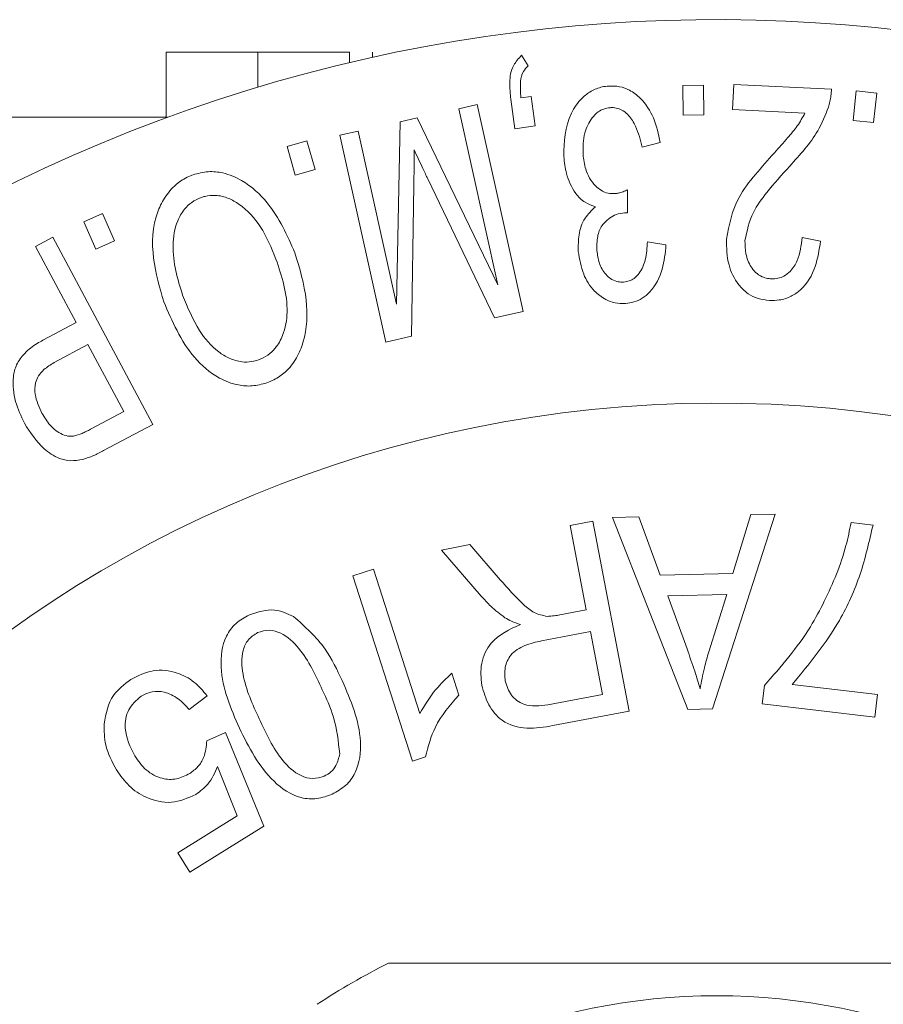
# Model space of a CAD drawing. Units: millimetres. Extents: x 151 to 256, y 98 to 256.
# Drawn here: x 171 to 177, y 115 to 123 of the extents above; entities that cross this region are included whole.
import ezdxf

# ---------------------------------------------------------------- set-up
doc = ezdxf.new("R2010")
doc.units = ezdxf.units.MM

msp = doc.modelspace()

# ---------------------------------------------------------------- linework, layer by layer
at = {"color": 7, "linetype": 'Continuous', "lineweight": 15}
for p, q in [((171.7684, 122.69), (171.7684, 122.19)), ((172.4735, 122.69), (172.4735, 122.4217)), ((172.6498, 122.69), (172.5736, 122.69)), ((173.1786, 122.69), (173.1786, 122.6109)), ((173.3549, 122.69), (173.3549, 122.6512)), ((174.4996, 122.6665), (174.5498, 122.5865)), ((175.7387, 122.4356), (175.8973, 122.4379)), ((175.742, 122.2069), (175.7387, 122.4356)), ((175.8973, 122.4379), (175.9006, 122.2092)), ((176.1202, 122.2492), (176.1298, 122.4422)), ((176.1298, 122.4422), (176.8804, 122.4055)), ((174.4953, 122.3393), (174.5733, 122.3502)), ((174.5733, 122.3502), (174.6047, 122.1238)), ((177.0462, 122.1664), (177.0713, 122.3928)), ((177.0713, 122.3928), (177.228, 122.3753)), ((177.228, 122.3753), (177.2028, 122.1489)), ((174.0177, 122.256), (174.1585, 122.2871)), ((174.1585, 122.2871), (174.5112, 120.6973)), ((174.448, 122.1019), (174.4166, 122.3284)), ((174.3179, 120.9025), (174.0177, 122.256)), ((175.9006, 122.2092), (175.742, 122.2069)), ((176.6771, 122.2221), (176.1202, 122.2492)), ((167.3865, 122.19), (171.7786, 122.19)), ((173.5398, 120.7538), (173.5659, 122.1556)), ((173.5659, 122.1556), (173.6978, 122.185)), ((173.6978, 122.185), (174.3179, 120.9025)), ((174.6047, 122.1238), (174.448, 122.1019)), ((177.2028, 122.1489), (177.0462, 122.1664)), ((173.1038, 122.0531), (173.2446, 122.0845)), ((173.4565, 120.4633), (173.1038, 122.0531)), ((173.2446, 122.0845), (173.5398, 120.7538)), ((172.6985, 121.965), (172.8509, 122.0087)), ((172.7613, 121.7449), (172.6985, 121.965)), ((172.8509, 122.0087), (172.9137, 121.7885)), ((175.5639, 121.9965), (175.4268, 121.9592)), ((172.9137, 121.7885), (172.7613, 121.7449)), ((173.6723, 121.672), (173.6532, 120.5069)), ((174.2911, 120.6484), (173.7798, 121.7163)), ((175.3147, 121.6333), (175.3127, 121.4558)), ((171.136, 121.3861), (171.2801, 121.4496)), ((171.2801, 121.4496), (171.3726, 121.24)), ((171.2285, 121.1765), (171.136, 121.3861)), ((170.7655, 121.1978), (170.8977, 121.2686)), ((170.8977, 121.2686), (171.6659, 119.8301)), ((171.3726, 121.24), (171.2285, 121.1765)), ((175.4671, 121.234), (175.6092, 121.2089)), ((176.6543, 121.2658), (176.7968, 121.2378)), ((171.0778, 120.6131), (170.7655, 121.1978)), ((174.5112, 120.6973), (174.2911, 120.6484)), ((170.8214, 120.4763), (171.0778, 120.6131)), ((173.6532, 120.5069), (173.4565, 120.4633)), ((171.1684, 120.4433), (170.9099, 120.3054)), ((171.4431, 119.9289), (171.1684, 120.4433)), ((171.1876, 119.7924), (171.4431, 119.9289)), ((171.6659, 119.8301), (171.2891, 119.6288)), ((175.1984, 119.115), (175.3997, 119.1192)), ((175.7759, 117.6396), (175.1984, 119.115)), ((175.3997, 119.1192), (175.5646, 118.6721)), ((176.4481, 119.1411), (175.9661, 117.6438)), ((176.1232, 118.6838), (176.2606, 119.1372)), ((176.2606, 119.1372), (176.4481, 119.1411)), ((174.8734, 119.0535), (175.0483, 119.0868)), ((174.9969, 118.4056), (174.8734, 119.0535)), ((175.0483, 119.0868), (175.3266, 117.6277)), ((177.031, 119.0762), (177.1996, 119.056)), ((173.8837, 118.8648), (174.1036, 118.9065)), ((174.1892, 118.5114), (173.8837, 118.8648)), ((174.1036, 118.9065), (174.3365, 118.6364)), ((173.204, 118.6668), (173.3612, 118.7173)), ((173.3612, 118.7173), (173.7172, 117.6079)), ((173.661, 117.2431), (173.204, 118.6668)), ((175.5646, 118.6721), (176.1232, 118.6838)), ((176.0755, 118.5224), (175.6226, 118.5131)), ((175.6226, 118.5131), (175.7708, 118.1045)), ((175.9381, 118.0834), (176.0755, 118.5224)), ((174.7941, 118.3669), (174.9969, 118.4056)), ((175.0288, 118.2383), (174.6529, 118.1664)), ((175.121, 117.7554), (175.0288, 118.2383)), ((173.9642, 117.9189), (174.0183, 117.7503)), ((176.3483, 117.6831), (176.3652, 117.8237)), ((176.5797, 117.8319), (177.2336, 117.7537)), ((172.0841, 117.7451), (171.9453, 117.6393)), ((174.7028, 117.6755), (175.121, 117.7554)), ((177.2336, 117.7537), (177.2128, 117.5801)), ((177.2128, 117.5801), (176.3483, 117.6831)), ((175.3266, 117.6277), (174.7406, 117.5159)), ((175.9661, 117.6438), (175.7759, 117.6396)), ((172.0817, 117.3996), (172.2253, 117.4627)), ((172.2253, 117.4627), (172.5195, 116.7433)), ((173.7623, 117.2756), (173.661, 117.2431)), ((172.3149, 116.822), (172.1646, 117.2006)), ((171.8587, 116.5381), (172.3149, 116.822)), ((172.5195, 116.7433), (171.9513, 116.3896)), ((171.9513, 116.3896), (171.8587, 116.5381))]:
    msp.add_line(p, q, dxfattribs=at)
msp.add_circle((175.9991, 110.69), 4.75, dxfattribs=at)
for radius, start, end in [(12.25, 40.96571, 319.03429), (9.3036, 6.15057, 353.84943), (5.6, 116.7655, 123.2345)]:
    msp.add_arc((175.9991, 110.69), radius, start, end, dxfattribs=at)
for points, knots in [([(172.4735, 122.69), (172.4452, 122.69), (172.3892, 122.69), (172.3076, 122.69), (172.2307, 122.69), (172.1583, 122.69), (172.0921, 122.69), (172.0327, 122.69), (171.9826, 122.69), (171.9401, 122.69), (171.9044, 122.69), (171.8714, 122.69), (171.8416, 122.69), (171.8206, 122.69), (171.8051, 122.69), (171.7953, 122.69), (171.7873, 122.69), (171.7798, 122.69), (171.7753, 122.69), (171.7715, 122.69), (171.7684, 122.69), (171.7684, 122.69), (171.7684, 122.69)], [0, 0, 0, 0, 0.048784, 0.096211, 0.142718, 0.18967, 0.236898, 0.284286, 0.333162, 0.384225, 0.438645, 0.497425, 0.560474, 0.628192, 0.664524, 0.70382, 0.745816, 0.790892, 0.838709, 0.889336, 0.943099, 1, 1, 1, 1]), ([(173.1786, 122.69), (173.1785, 122.69), (173.1782, 122.69), (173.1741, 122.69), (173.1684, 122.69), (173.1594, 122.69), (173.1485, 122.69), (173.1354, 122.69), (173.1196, 122.69), (173.1007, 122.69), (173.0801, 122.69), (173.0561, 122.69), (173.0311, 122.69), (173.0024, 122.69), (172.9719, 122.69), (172.9393, 122.69), (172.9036, 122.69), (172.8662, 122.69), (172.8257, 122.69), (172.7826, 122.69), (172.7375, 122.69), (172.6894, 122.69), (172.6391, 122.69), (172.5862, 122.69), (172.5307, 122.69), (172.4928, 122.69), (172.4735, 122.69)], [0, 0, 0, 0, 0.0676684, 0.1325258, 0.1939659, 0.2520501, 0.30743, 0.3595252, 0.4087642, 0.4552403, 0.499281, 0.5410784, 0.5805355, 0.6184365, 0.65397, 0.6884351, 0.7210766, 0.7526215, 0.7833184, 0.8136795, 0.8437229, 0.8734518, 0.9037487, 0.9348902, 0.9667756, 1, 1, 1, 1]), ([(174.4166, 122.3284), (174.4124, 122.3712), (174.4041, 122.4572), (174.4198, 122.5776), (174.4771, 122.6415), (174.4996, 122.6665)], [0, 0, 0, 0, 0.376322, 0.755734, 1, 1, 1, 1]), ([(174.5498, 122.5865), (174.5365, 122.5719), (174.5029, 122.5353), (174.4859, 122.4483), (174.4917, 122.3814), (174.4953, 122.3393)], [0, 0, 0, 0, 0.196926, 0.493727, 1, 1, 1, 1]), ([(174.8242, 121.8894), (174.8279, 122.0017), (174.833, 122.1578), (174.9442, 122.3245), (175.0303, 122.3929), (175.104, 122.423), (175.1521, 122.4284), (175.1683, 122.4302)], [0, 0, 0, 0, 0.524932, 0.729454, 0.836921, 0.945327, 1, 1, 1, 1]), ([(175.1683, 122.4302), (175.197, 122.4302), (175.2546, 122.4302), (175.3424, 122.3963), (175.4402, 122.3176), (175.527, 122.1795), (175.551, 122.0604), (175.5639, 121.9965)], [0, 0, 0, 0, 0.1055884, 0.2118184, 0.3668573, 0.660705, 1, 1, 1, 1]), ([(176.8804, 122.4055), (176.8795, 122.3889), (176.8777, 122.3573), (176.8695, 122.311), (176.8611, 122.2817), (176.8569, 122.267)], [0, 0, 0, 0, 0.355362, 0.676999, 1, 1, 1, 1]), ([(176.8569, 122.267), (176.8328, 122.2054), (176.789, 122.0938), (176.6784, 121.9459), (176.5997, 121.8589), (176.5601, 121.8152)], [0, 0, 0, 0, 0.380449, 0.688831, 1, 1, 1, 1]), ([(175.1802, 122.2639), (175.1634, 122.2612), (175.1297, 122.2558), (175.0801, 122.2279), (175.0238, 122.1677), (174.9717, 122.056), (174.9718, 121.9607), (174.972, 121.905)], [0, 0, 0, 0, 0.087402, 0.174866, 0.309548, 0.595845, 1, 1, 1, 1]), ([(175.4268, 121.9592), (175.4132, 122.0142), (175.3922, 122.0993), (175.3366, 122.1932), (175.2855, 122.2383), (175.2407, 122.26), (175.2036, 122.265), (175.1844, 122.2641), (175.1802, 122.2639)], [0, 0, 0, 0, 0.4372, 0.677025, 0.795266, 0.893766, 0.976655, 1, 1, 1, 1]), ([(176.4418, 121.918), (176.476, 121.9559), (176.537, 122.0235), (176.6221, 122.1226), (176.6587, 122.1888), (176.6771, 122.2221)], [0, 0, 0, 0, 0.388042, 0.692443, 1, 1, 1, 1]), ([(173.6746, 121.9397), (173.6747, 121.9078), (173.6747, 121.8473), (173.6738, 121.7581), (173.6728, 121.7007), (173.6723, 121.672)], [0, 0, 0, 0, 0.357657, 0.678827, 1, 1, 1, 1]), ([(173.7798, 121.7163), (173.7671, 121.743), (173.7432, 121.7936), (173.7077, 121.8679), (173.6857, 121.9158), (173.6746, 121.9397)], [0, 0, 0, 0, 0.358605, 0.6793, 1, 1, 1, 1]), ([(175.0668, 121.5024), (175.039, 121.5127), (174.9757, 121.5361), (174.8938, 121.6249), (174.8408, 121.7461), (174.8293, 121.8451), (174.8242, 121.8894)], [0, 0, 0, 0, 0.149511, 0.34032, 0.704239, 1, 1, 1, 1]), ([(174.972, 121.905), (174.9769, 121.8667), (174.9879, 121.7812), (175.0391, 121.6852), (175.1081, 121.6276), (175.1598, 121.6038), (175.1998, 121.6036), (175.2182, 121.6035)], [0, 0, 0, 0, 0.29915, 0.66781, 0.783564, 0.900472, 1, 1, 1, 1]), ([(176.0729, 121.2543), (176.0945, 121.3639), (176.1289, 121.5394), (176.2944, 121.752), (176.3925, 121.8625), (176.4418, 121.918)], [0, 0, 0, 0, 0.453168, 0.725301, 1, 1, 1, 1]), ([(176.5601, 121.8152), (176.4998, 121.7483), (176.3971, 121.6343), (176.2586, 121.4467), (176.2314, 121.3165), (176.216, 121.2427)], [0, 0, 0, 0, 0.3814929, 0.6493501, 1, 1, 1, 1]), ([(171.7513, 120.772), (171.7195, 120.8817), (171.6557, 121.1019), (171.662, 121.3871), (171.7603, 121.5849), (171.8453, 121.6809), (171.9278, 121.73), (171.9692, 121.7455), (171.976, 121.7481)], [0, 0, 0, 0, 0.343617, 0.690246, 0.79761, 0.905809, 0.98443, 1, 1, 1, 1]), ([(171.976, 121.7481), (172.0151, 121.7583), (172.0933, 121.7788), (172.2272, 121.7631), (172.3934, 121.6906), (172.6069, 121.4908), (172.699, 121.2828), (172.7584, 121.1489)], [0, 0, 0, 0, 0.08663, 0.173628, 0.308972, 0.554816, 1, 1, 1, 1]), ([(172.6129, 121.1009), (172.5784, 121.1865), (172.5156, 121.3422), (172.3783, 121.4967), (172.2505, 121.5708), (172.16, 121.5945), (172.084, 121.5879), (172.0483, 121.5767), (172.0385, 121.5736)], [0, 0, 0, 0, 0.369945, 0.673368, 0.782851, 0.893518, 0.970707, 1, 1, 1, 1]), ([(175.2182, 121.6035), (175.2266, 121.6046), (175.248, 121.6074), (175.2805, 121.6181), (175.3032, 121.6282), (175.3147, 121.6333)], [0, 0, 0, 0, 0.243716, 0.616995, 1, 1, 1, 1]), ([(172.0385, 121.5736), (172.0132, 121.5624), (171.9626, 121.5399), (171.8984, 121.4756), (171.8374, 121.3633), (171.8024, 121.1294), (171.8578, 120.9475), (171.896, 120.8223)], [0, 0, 0, 0, 0.075516, 0.151489, 0.263495, 0.492771, 1, 1, 1, 1]), ([(174.9353, 121.1596), (174.9351, 121.2022), (174.9349, 121.2876), (174.9724, 121.4094), (175.038, 121.474), (175.0668, 121.5024)], [0, 0, 0, 0, 0.357514, 0.717266, 1, 1, 1, 1]), ([(175.2903, 121.4565), (175.2689, 121.4532), (175.2259, 121.4466), (175.1657, 121.4103), (175.1092, 121.3544), (175.0766, 121.2667), (175.0782, 121.202), (175.0791, 121.1656)], [0, 0, 0, 0, 0.12876, 0.258289, 0.450844, 0.690923, 1, 1, 1, 1]), ([(175.3127, 121.4558), (175.309, 121.456), (175.3034, 121.4564), (175.2959, 121.4565), (175.2921, 121.4565), (175.2903, 121.4565)], [0, 0, 0, 0, 0.499024, 0.749354, 1, 1, 1, 1]), ([(175.284, 120.924), (175.2988, 120.9263), (175.3285, 120.9308), (175.3711, 120.9551), (175.421, 121.0083), (175.4587, 121.1055), (175.4641, 121.1877), (175.4671, 121.234)], [0, 0, 0, 0, 0.088385, 0.177086, 0.308829, 0.610313, 1, 1, 1, 1]), ([(175.6092, 121.2089), (175.6032, 121.147), (175.5911, 121.0226), (175.5239, 120.879), (175.4319, 120.7991), (175.3667, 120.7686), (175.321, 120.7623), (175.2995, 120.7594)], [0, 0, 0, 0, 0.3490873, 0.7023898, 0.8174796, 0.9138534, 1, 1, 1, 1]), ([(176.4048, 120.7829), (176.3746, 120.7864), (176.3142, 120.7934), (176.2289, 120.8366), (176.1443, 120.923), (176.0773, 121.0671), (176.0745, 121.1875), (176.0729, 121.2543)], [0, 0, 0, 0, 0.1112496, 0.2233497, 0.3719595, 0.6519657, 1, 1, 1, 1]), ([(176.216, 121.2427), (176.2165, 121.2084), (176.2174, 121.1396), (176.2499, 121.0564), (176.2954, 120.997), (176.3396, 120.9656), (176.3835, 120.9514), (176.4072, 120.9496), (176.416, 120.9489)], [0, 0, 0, 0, 0.290817, 0.583394, 0.719377, 0.857338, 0.947331, 1, 1, 1, 1]), ([(176.7968, 121.2378), (176.7865, 121.1723), (176.766, 121.0406), (176.6855, 120.8913), (176.5735, 120.8112), (176.489, 120.7829), (176.4301, 120.7829), (176.4048, 120.7829)], [0, 0, 0, 0, 0.334573, 0.673481, 0.791239, 0.910102, 1, 1, 1, 1]), ([(176.416, 120.9489), (176.4339, 120.9492), (176.4696, 120.9499), (176.5223, 120.9705), (176.5771, 121.0158), (176.6384, 121.1145), (176.648, 121.2056), (176.6543, 121.2658)], [0, 0, 0, 0, 0.094257, 0.188783, 0.315127, 0.546659, 1, 1, 1, 1]), ([(172.7584, 121.1489), (172.7948, 121.0297), (172.8617, 120.8103), (172.8516, 120.5306), (172.7778, 120.3415), (172.7018, 120.2395), (172.6123, 120.1774), (172.5603, 120.1568), (172.5416, 120.1493)], [0, 0, 0, 0, 0.3614318, 0.6651427, 0.7747445, 0.8854631, 0.958653, 1, 1, 1, 1]), ([(175.2995, 120.7594), (175.2718, 120.7596), (175.2161, 120.7601), (175.1311, 120.7946), (175.0392, 120.8658), (174.9625, 120.9931), (174.9449, 121.1005), (174.9353, 121.1596)], [0, 0, 0, 0, 0.109165, 0.219065, 0.388863, 0.663926, 1, 1, 1, 1]), ([(175.0791, 121.1656), (175.0833, 121.1334), (175.0919, 121.0688), (175.1322, 120.9956), (175.1818, 120.9491), (175.2249, 120.9271), (175.2626, 120.923), (175.2807, 120.9238), (175.284, 120.924)], [0, 0, 0, 0, 0.3088009, 0.6201001, 0.7479809, 0.8772381, 0.9781424, 1, 1, 1, 1]), ([(172.4784, 120.3255), (172.5034, 120.3367), (172.5535, 120.3591), (172.6207, 120.4256), (172.6821, 120.5383), (172.7201, 120.7805), (172.6574, 120.968), (172.6129, 121.1009)], [0, 0, 0, 0, 0.071929, 0.1441, 0.264837, 0.478582, 1, 1, 1, 1]), ([(172.5416, 120.1493), (172.5045, 120.1394), (172.4305, 120.1196), (172.3014, 120.1321), (172.1369, 120.1963), (171.9111, 120.4002), (171.8155, 120.6225), (171.7513, 120.772)], [0, 0, 0, 0, 0.07934, 0.158826, 0.288766, 0.521603, 1, 1, 1, 1]), ([(171.896, 120.8223), (171.9341, 120.7294), (171.9993, 120.5706), (172.1312, 120.4104), (172.2514, 120.3358), (172.3381, 120.3081), (172.4192, 120.3082), (172.4613, 120.3205), (172.4784, 120.3255)], [0, 0, 0, 0, 0.387519, 0.662814, 0.771517, 0.880825, 0.951317, 1, 1, 1, 1]), ([(170.6805, 119.8387), (170.6553, 119.8935), (170.6047, 120.0035), (170.5846, 120.1585), (170.6139, 120.2888), (170.6798, 120.3809), (170.757, 120.4405), (170.8073, 120.4685), (170.8214, 120.4763)], [0, 0, 0, 0, 0.277791, 0.556983, 0.683909, 0.811986, 0.947477, 1, 1, 1, 1]), ([(170.9099, 120.3054), (170.8821, 120.2886), (170.8346, 120.26), (170.7855, 120.2029), (170.7591, 120.1364), (170.7604, 120.035), (170.7929, 119.9639), (170.8141, 119.9174)], [0, 0, 0, 0, 0.171927, 0.293028, 0.414364, 0.616899, 1, 1, 1, 1]), ([(170.8141, 119.9174), (170.8337, 119.8852), (170.8731, 119.8205), (170.9483, 119.7594), (171.0171, 119.7373), (171.0478, 119.739), (171.057, 119.7396)], [0, 0, 0, 0, 0.379558, 0.761876, 0.92884, 1, 1, 1, 1]), ([(171.1297, 119.5611), (171.0974, 119.5557), (171.0325, 119.5449), (170.9262, 119.5726), (170.7939, 119.6623), (170.7253, 119.7691), (170.6805, 119.8387)], [0, 0, 0, 0, 0.138394, 0.2772377, 0.5289274, 1, 1, 1, 1]), ([(171.057, 119.7396), (171.0797, 119.7457), (171.1135, 119.755), (171.1561, 119.7764), (171.1771, 119.7871), (171.1876, 119.7924)], [0, 0, 0, 0, 0.503231, 0.751375, 1, 1, 1, 1]), ([(171.2891, 119.6288), (171.2762, 119.6222), (171.2505, 119.6088), (171.1981, 119.5832), (171.1571, 119.5699), (171.1297, 119.5611)], [0, 0, 0, 0, 0.249074, 0.498251, 1, 1, 1, 1]), ([(177.1996, 119.056), (177.1705, 118.9294), (177.1123, 118.6762), (176.9227, 118.2486), (176.7097, 117.9899), (176.5797, 117.8319)], [0, 0, 0, 0, 0.2801121, 0.5604057, 1, 1, 1, 1]), ([(176.9199, 118.6786), (176.9458, 118.7514), (176.9922, 118.8813), (177.0192, 119.0166), (177.031, 119.0762)], [0, 0, 0, 0, 0.5599322, 1, 1, 1, 1]), ([(174.3365, 118.6364), (174.3937, 118.5712), (174.4733, 118.4805), (174.5937, 118.3763), (174.6616, 118.3622), (174.6956, 118.3551)], [0, 0, 0, 0, 0.560853, 0.780773, 1, 1, 1, 1]), ([(176.3652, 117.8237), (176.4921, 117.9684), (176.7188, 118.2269), (176.8584, 118.5405), (176.9199, 118.6786)], [0, 0, 0, 0, 0.559592, 1, 1, 1, 1]), ([(174.3713, 118.3449), (174.3346, 118.3731), (174.2691, 118.4233), (174.2136, 118.4845), (174.1892, 118.5114)], [0, 0, 0, 0, 0.559872, 1, 1, 1, 1]), ([(172.4089, 118.3673), (172.4738, 118.3883), (172.5899, 118.4259), (172.7001, 118.3763), (172.7487, 118.3544)], [0, 0, 0, 0, 0.558832, 1, 1, 1, 1]), ([(172.3319, 117.4963), (172.2665, 117.648), (172.1685, 117.8753), (172.2017, 118.1725), (172.301, 118.3077), (172.3729, 118.3474), (172.4089, 118.3673)], [0, 0, 0, 0, 0.500464, 0.749508, 0.874642, 1, 1, 1, 1]), ([(172.7487, 118.3544), (172.8363, 118.276), (172.9933, 118.1355), (173.0825, 117.9454), (173.1219, 117.8613)], [0, 0, 0, 0, 0.55804, 1, 1, 1, 1]), ([(174.4906, 118.2926), (174.4673, 118.3001), (174.4257, 118.3133), (174.3879, 118.3353), (174.3713, 118.3449)], [0, 0, 0, 0, 0.560154, 1, 1, 1, 1]), ([(174.6956, 118.3551), (174.7141, 118.3561), (174.7472, 118.3578), (174.7798, 118.3641), (174.7941, 118.3669)], [0, 0, 0, 0, 0.55983, 1, 1, 1, 1]), ([(174.1941, 117.8242), (174.1888, 117.8814), (174.1783, 117.9957), (174.2705, 118.1914), (174.4072, 118.2542), (174.4906, 118.2926)], [0, 0, 0, 0, 0.280891, 0.560995, 1, 1, 1, 1]), ([(172.472, 118.2309), (172.446, 118.2142), (172.394, 118.1806), (172.3438, 118.0642), (172.3564, 117.8455), (172.4334, 117.6785), (172.4849, 117.5669)], [0, 0, 0, 0, 0.124533, 0.249538, 0.498218, 1, 1, 1, 1]), ([(172.969, 117.7907), (172.9174, 117.9022), (172.8402, 118.069), (172.6821, 118.2208), (172.5608, 118.2574), (172.5015, 118.2398), (172.472, 118.2309)], [0, 0, 0, 0, 0.501816, 0.750524, 0.875497, 1, 1, 1, 1]), ([(174.6529, 118.1664), (174.6098, 118.1571), (174.524, 118.1384), (174.4147, 118.0714), (174.366, 117.9629), (174.3716, 117.8935), (174.3743, 117.8587)], [0, 0, 0, 0, 0.281421, 0.560242, 0.779904, 1, 1, 1, 1]), ([(175.7708, 118.1045), (175.7912, 118.0478), (175.8278, 117.9465), (175.8583, 117.8434), (175.8717, 117.798)], [0, 0, 0, 0, 0.560009, 1, 1, 1, 1]), ([(175.8717, 117.798), (175.8814, 117.8519), (175.8986, 117.9482), (175.9261, 118.0421), (175.9381, 118.0834)], [0, 0, 0, 0, 0.559995, 1, 1, 1, 1]), ([(171.497, 117.8698), (171.5532, 117.8981), (171.6656, 117.9545), (171.8456, 117.9338), (171.9884, 117.8571), (172.0522, 117.7825), (172.0841, 117.7451)], [0, 0, 0, 0, 0.279866, 0.558978, 0.779266, 1, 1, 1, 1]), ([(173.7172, 117.6079), (173.7558, 117.672), (173.8249, 117.7865), (173.9216, 117.8784), (173.9642, 117.9189)], [0, 0, 0, 0, 0.5596507, 1, 1, 1, 1]), ([(171.2926, 117.5294), (171.3077, 117.6075), (171.3346, 117.7474), (171.4473, 117.8323), (171.497, 117.8698)], [0, 0, 0, 0, 0.558631, 1, 1, 1, 1]), ([(173.1219, 117.8613), (173.1874, 117.7094), (173.2854, 117.4819), (173.2518, 117.185), (173.1533, 117.0493), (173.0813, 117.0095), (173.0453, 116.9896)], [0, 0, 0, 0, 0.500524, 0.749542, 0.874643, 1, 1, 1, 1]), ([(174.7406, 117.5159), (174.6742, 117.5039), (174.5424, 117.4801), (174.3518, 117.5332), (174.2385, 117.672), (174.2089, 117.7734), (174.1941, 117.8242)], [0, 0, 0, 0, 0.281624, 0.558929, 0.779292, 1, 1, 1, 1]), ([(174.3743, 117.8587), (174.3864, 117.8204), (174.4104, 117.7437), (174.5347, 117.6541), (174.639, 117.6674), (174.7028, 117.6755)], [0, 0, 0, 0, 0.280463, 0.560035, 1, 1, 1, 1]), ([(171.5766, 117.7418), (171.5402, 117.7094), (171.4673, 117.6445), (171.4396, 117.4632), (171.4943, 117.3509), (171.5276, 117.2824)], [0, 0, 0, 0, 0.279175, 0.559932, 1, 1, 1, 1]), ([(171.9453, 117.6393), (171.9187, 117.6687), (171.8658, 117.7272), (171.7651, 117.7772), (171.6607, 117.783), (171.6046, 117.7555), (171.5766, 117.7418)], [0, 0, 0, 0, 0.2809032, 0.5604338, 0.7802331, 1, 1, 1, 1]), ([(173.1027, 117.2997), (173.0922, 117.3952), (173.0733, 117.5662), (173.0009, 117.7219), (172.969, 117.7907)], [0, 0, 0, 0, 0.558257, 1, 1, 1, 1]), ([(174.0183, 117.7503), (173.9501, 117.6722), (173.8284, 117.5326), (173.7825, 117.3541), (173.7623, 117.2756)], [0, 0, 0, 0, 0.5602884, 1, 1, 1, 1]), ([(171.3873, 117.1757), (171.3541, 117.2379), (171.2949, 117.3489), (171.2933, 117.4742), (171.2926, 117.5294)], [0, 0, 0, 0, 0.559827, 1, 1, 1, 1]), ([(172.4849, 117.5669), (172.5366, 117.4551), (172.6139, 117.2878), (172.7727, 117.1356), (172.8948, 117.1), (172.9541, 117.1182), (172.9837, 117.1273)], [0, 0, 0, 0, 0.5017788, 0.7504104, 0.8753706, 1, 1, 1, 1]), ([(173.0453, 116.9896), (173.0068, 116.9753), (172.9297, 116.9466), (172.7625, 116.9585), (172.516, 117.1277), (172.4056, 117.3487), (172.3319, 117.4963)], [0, 0, 0, 0, 0.125429, 0.250681, 0.499635, 1, 1, 1, 1]), ([(171.9501, 117.1475), (171.9725, 117.164), (172.0174, 117.1972), (172.0709, 117.2841), (172.0776, 117.3558), (172.0817, 117.3996)], [0, 0, 0, 0, 0.280583, 0.561168, 1, 1, 1, 1]), ([(171.5276, 117.2824), (171.5548, 117.2441), (171.6091, 117.1679), (171.7273, 117.1041), (171.8511, 117.0973), (171.9171, 117.1307), (171.9501, 117.1475)], [0, 0, 0, 0, 0.280758, 0.560002, 0.779767, 1, 1, 1, 1]), ([(172.9837, 117.1273), (173.0016, 117.1373), (173.0375, 117.1573), (173.0847, 117.216), (173.0959, 117.268), (173.1027, 117.2997)], [0, 0, 0, 0, 0.280428, 0.560621, 1, 1, 1, 1]), ([(172.1646, 117.2006), (172.1433, 117.1528), (172.1051, 117.0675), (172.0308, 117.0114), (171.9982, 116.9867)], [0, 0, 0, 0, 0.559913, 1, 1, 1, 1]), ([(171.9982, 116.9867), (171.9363, 116.9595), (171.8125, 116.905), (171.6227, 116.9508), (171.4785, 117.0467), (171.4177, 117.1327), (171.3873, 117.1757)], [0, 0, 0, 0, 0.278863, 0.55845, 0.779024, 1, 1, 1, 1]), ([(173.4771, 115.69), (173.6074, 115.69), (174.2096, 115.69), (175.3189, 115.69), (176.8956, 115.69), (177.9523, 115.69), (178.521, 115.69)], [0, 0, 0, 0, 0.07896, 0.365173, 0.658395, 1, 1, 1, 1])]:
    msp.add_open_spline(points, degree=3, knots=knots, dxfattribs=at)

doc.saveas('drawing.dxf')
